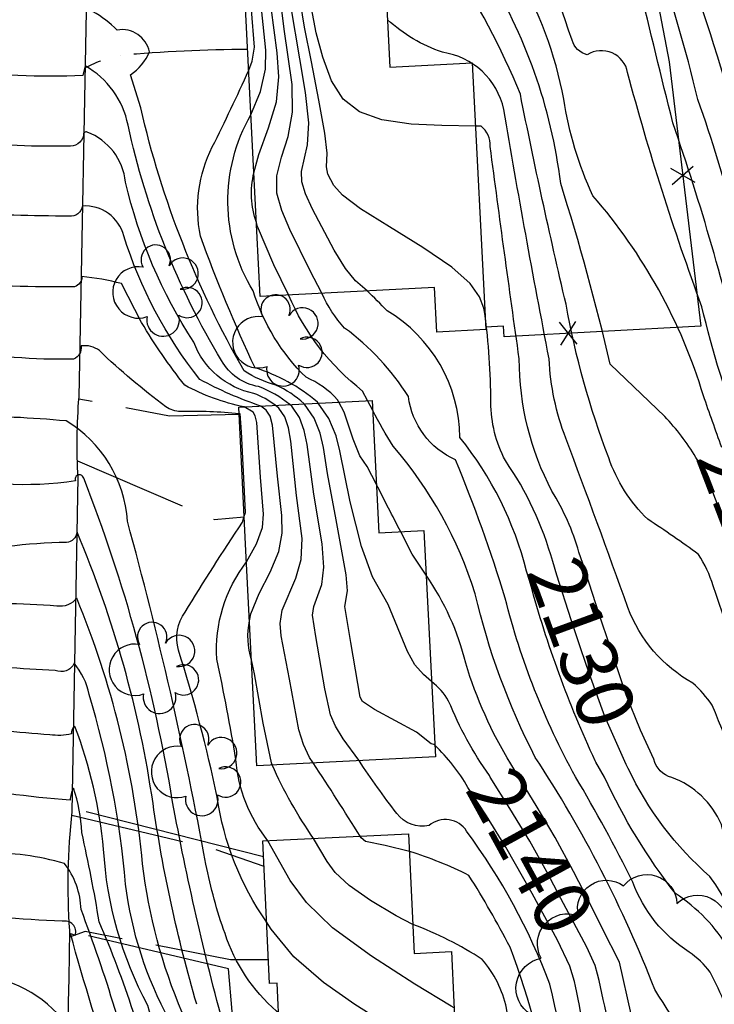
# Model space of a CAD drawing. Extents: x 4314862 to 4317818, y 202318 to 205188.
# Drawn here: x 4317170 to 4317292, y 204706 to 204879 of the extents above; entities that cross this region are included whole.
import ezdxf

# ---------------------------------------------------------------- set-up
doc = ezdxf.new("R2010")
doc.units = 0
doc.header["$LTSCALE"] = 100
doc.header["$MEASUREMENT"] = 0
doc.linetypes.add('PAVDWY', pattern=[0.26, 0.2, -0.06])
doc.layers.get('0').update_dxf_attribs({"linetype": 'CONTINUOUS'})
for name, color, linetype in [('C-INDX', 4, 'CONTINUOUS'), ('C-INDX-CL', 4, 'CONTINUOUS'), ('C-INDXLBL', 4, 'CONTINUOUS'), ('C-INTRM', 44, 'CONTINUOUS'), ('C-INTRM-CL', 44, 'CONTINUOUS'), ('M-FENCE', 8, 'CONTINUOUS'), ('M-FENCE-PAT', 8, 'CONTINUOUS'), ('M-VEGL', 3, 'CONTINUOUS'), ('M-VEGS', 3, 'CONTINUOUS'), ('P-PAVDW', 7, 'PAVDWY'), ('R-CURBRD', 6, 'CONTINUOUS'), ('S-BUILDING', 4, 'CONTINUOUS')]:
    doc.layers.add(name, color=color, linetype=linetype)
doc.styles.add('ITALIC', font='ROMANS.SHX', dxfattribs={"oblique": 25})

# ---------------------------------------------------------------- blocks, each defined once
blk = doc.blocks.new('TREE')
at = {"linetype": 'CONTINUOUS'}
for centre, radius, start, end in [((-0.0091, 0.0536), 0.0258, 335.8002, 210.2293), ((0.0382, 0.0291), 0.0275, 260.759, 149.6138), ((-0.0394, -0.0039), 0.0452, 79.7264, 289.7946), ((0.046, -0.0217), 0.0266, 236.6404, 117.338), ((0.0039, -0.0522), 0.0287, 168.2151, 16.7673)]:
    blk.add_arc(centre, radius, start, end, dxfattribs=at)
blk = doc.blocks.new('FP')
at = {"linetype": 'CONTINUOUS'}
for p, q in [((0.0143, -0.02), (-0.0143, 0.02)), ((-0.0143, -0.02), (0.0143, 0.02))]:
    blk.add_line(p, q, dxfattribs=at)

msp = doc.modelspace()

# ---------------------------------------------------------------- linework, layer by layer
at = {"layer": 'C-INDX'}
for points, elevation in [([(4317209.3, 204810.85, -0.074752), (4317198.9, 204814.66, -0.035734), (4317191.31, 204825.65), (4317187.78, 204832.49, 0.040719), (4317180.82, 204833.72, -0.362406), (4317179.51, 204831.95, -0.027818), (4317157.72, 204832.74, -0.008216), (4317145.64, 204881.32, -0.014642), (4317133.66, 204906.67, 0.165341), (4317127.82, 204911.08, 0.056988), (4317116.79, 204914.05)], 2150), ([(4317293.19, 204803.74, -0.00161), (4317289.97, 204812.8, 0.106272), (4317270.54, 204847.92, -0.068686), (4317265.43, 204864.88, 0.086866), (4317257.11, 204887.23, 0.01453), (4317252.36, 204899.22, 0.232073), (4317250.62, 204900.62, -0.009091), (4317231.59, 204902.97, -0.161292), (4317227.98, 204904.85), (4317226.08, 204908.03)], 2120), ([(4317296.89, 204875.43, -0.016194), (4317291.1, 204890.81)], 2110), ([(4317198.46, 204704.51, -0.071853), (4317191.48, 204730.61, 0.074549), (4317179.92, 204777.27, -0.274905), (4317176.45, 204775.88, 0.033614), (4317157.54, 204776.12, -0.4021), (4317156.65, 204776.89, 0.014813), (4317134.61, 204832.82, -0.005555), (4317128, 204846.07, -0.279121), (4317127.99, 204847.67, 0.027631), (4317134.18, 204856.05, 0.24101), (4317134.5, 204861.89, 0.022429), (4317129.32, 204874.74, 0.097743), (4317128.07, 204876.43, 0.004303), (4317114.79, 204876.31, -0.169054), (4317111.69, 204877.27, 0.195916), (4317106.01, 204884.79, -0.03032)], 2160), ([(4317222.31, 204811.51), (4317222.18, 204811.69, 0.100716), (4317211.24, 204817.7, -0.022302), (4317201.64, 204840.84, -0.168474), (4317203.73, 204856.49, 0.010713), (4317210.12, 204869.95)], 2140), ([(4317263.5, 204783.68, 0.083931), (4317255.19, 204801.41, -0.121304), (4317252.65, 204811.65, 0.030267), (4317251.6, 204827.26)], 2130), ([(4317213.5, 204734.69, -0.149924), (4317207.86, 204748.93, 0.013748), (4317204.5, 204766.55, -0.178849), (4317209.74, 204783.67)], 2150), ([(4317252.38, 204746.11, -0.055456), (4317245.23, 204759.2, 0.104142), (4317242.23, 204762.61)], 2140), ([(4317334.67, 204628.77), (4317334.5, 204629.28, -0.135399), (4317333.39, 204636.53, 0.000673), (4317332.08, 204658.27, -0.087863), (4317320.78, 204659.28, -0.108684), (4317318.25, 204661.3, -0.054447), (4317302.74, 204702.38, 0.094842), (4317291.12, 204728.4, -0.104147), (4317276.78, 204747.37)], 2130), ([(4317207.78, 204654.27, -0.177046), (4317195.67, 204667.07, -0.023338), (4317178.82, 204718.4), (4317179.66, 204718.08, 0.585061), (4317177.38, 204720.54, -0.027235), (4317155.5, 204722.6, 0.062985), (4317148.99, 204736.08)], 2170), ([(4317323.05, 204571.12, 0.154647), (4317318.65, 204582.73, -0.133254), (4317309.34, 204608.12, 0.037296), (4317303.54, 204639.06, -0.004208), (4317299.51, 204660.27, 0.2942), (4317288.2, 204671.35, -0.000812), (4317277.93, 204675.07, 0.023034), (4317271.39, 204711.28)], 2140)]:
    msp.add_lwpolyline(points, format="xyb", dxfattribs=dict(at, elevation=elevation))
at = {"layer": 'C-INDX-CL'}
for points, elevation in [([(4317251.6, 204827.26), (4317251.4, 204828.19), (4317250.67, 204830.15), (4317249.01, 204832.5), (4317245.78, 204835.39), (4317240.67, 204838.83), (4317234.83, 204842.43), (4317229.77, 204845.63), (4317226.62, 204848.03), (4317225.05, 204849.71), (4317223.99, 204851.73), (4317223.78, 204852.96), (4317223.91, 204855.39), (4317223.48, 204858.89), (4317222.45, 204864.68), (4317221.12, 204871.45), (4317219.93, 204877.48), (4317218.87, 204884.04), (4317218.4, 204888.32), (4317217.87, 204890.64), (4317216.87, 204892.62), (4317215.33, 204893.95), (4317215.2, 204894.01)], 2130), ([(4317210.12, 204869.95), (4317210.75, 204871.53), (4317211.11, 204874), (4317210.63, 204880.57), (4317209.96, 204890.51), (4317209.76, 204891.72), (4317208.99, 204891.87)], 2140), ([(4317242.23, 204762.61), (4317240.83, 204763.87), (4317239.28, 204765.59), (4317237.98, 204767.88), (4317234.63, 204776.17), (4317231.87, 204781), (4317229.9, 204786.34), (4317227.92, 204794.18), (4317226.13, 204803.15), (4317225.45, 204805.74), (4317224.21, 204808.78), (4317222.31, 204811.51)], 2140), ([(4317209.74, 204783.67), (4317211.46, 204786.8), (4317212.52, 204789.65), (4317212.72, 204792.04), (4317212.22, 204798.5), (4317211.53, 204808.12), (4317211.28, 204809.3), (4317210.91, 204809.92), (4317209.34, 204810.84), (4317209.3, 204810.85)], 2150), ([(4317276.78, 204747.37), (4317276.4, 204748.06), (4317272.67, 204756.52), (4317269.94, 204763.9), (4317268.43, 204768.38), (4317266.73, 204773.48), (4317264.24, 204781.33), (4317263.5, 204783.68)], 2130), ([(4317271.39, 204711.28), (4317270.97, 204712.76), (4317269.47, 204716.01), (4317264.94, 204724.57), (4317262.49, 204729.22), (4317259.48, 204734.58), (4317256, 204740.36), (4317252.55, 204745.82), (4317252.38, 204746.11)], 2140), ([(4317246.21, 204705.33), (4317245.67, 204705.67), (4317239.32, 204709.53), (4317231.71, 204714.4), (4317224.85, 204719.4), (4317220.24, 204723.82), (4317217.41, 204727.7), (4317213.5, 204734.69)], 2150)]:
    msp.add_lwpolyline(points, dxfattribs=dict(at, elevation=elevation))
at = {"layer": 'C-INTRM'}
for points, elevation in [([(4317217.33, 204811.26, 0.084394), (4317211.86, 204814.4, -0.22188), (4317205.36, 204818.97, -0.082972), (4317188.93, 204860.32, 0.218967), (4317181.43, 204870.7), (4317181.01, 204869.02, -0.048084), (4317158.25, 204870.1), (4317157.17, 204870.67, -0.00341), (4317152.55, 204889.37, -0.065288), (4317146.09, 204907.3, 0.033509), (4317134.62, 204942.06, -0.003583), (4317118.03, 204960.51, -0.014554), (4317110.24, 204971.71, -0.039761), (4317092.22, 204987.28, -0.046397), (4317075.9, 204995.59, -0.12131), (4317074.07, 204998.33, -0.023403), (4317071.06, 205011.89, 0.163282), (4317068.48, 205013.7, -0.159543), (4317042.32, 205035.09, -0.052333), (4317041.09, 205053.76)], 2144), ([(4317219.86, 204811.39, 0.07958), (4317214.87, 204814.68, -0.076491), (4317209.35, 204817.16, -0.074726), (4317191.15, 204863.36), (4317189.37, 204869.15, 0.14239), (4317192.7, 204873.15, 0.40526), (4317187.01, 204877, 0.143861), (4317177.82, 204882.11, -0.032378), (4317159.13, 204881.98, -0.181907), (4317156.96, 204883.25, 0.010885), (4317137.59, 204947.74, 0.112063), (4317129.2, 204966.1, -0.011249), (4317122.8, 204977.01, 0.167182), (4317120.59, 204978.6, -0.115876), (4317106.76, 204985.14, -0.017436), (4317086.92, 204994.76, -0.048717), (4317081.25, 204998.52), (4317080.5, 204999.7, 0.055032), (4317079.72, 205009.88, 0.153053), (4317076.36, 205013.4, -0.024062), (4317061.21, 205020.9, -0.081996), (4317046.45, 205035.94, -0.048721), (4317045.19, 205053.64)], 2142), ([(4317338.69, 204736.05, 0.100512), (4317327.37, 204754.17, -0.091745), (4317309.12, 204786.03, -0.021972), (4317297.13, 204817.2, 0.027125), (4317284.59, 204860.69, 0.000299), (4317278.63, 204885, 0.333778), (4317269.08, 204894.46, -0.351766), (4317265.17, 204895.59, -0.055416), (4317256.44, 204929.85, -0.009695), (4317248.32, 204966.07, 0.246955), (4317242.75, 204971.33, -0.307363), (4317234.92, 204972.72, 0.149947), (4317223.73, 204982.24, -0.202966), (4317215.36, 204992.58, 0.024371), (4317201.91, 205023.33), (4317200.44, 205025.44, -0.154667), (4317202.53, 205025.54), (4317197.9, 205030.3, -0.144076), (4317191.13, 205045.39), (4317189.82, 205049.3)], 2116), ([(4317300.42, 204821.46, 0.041534), (4317288.99, 204864.8, 0.024479), (4317281.35, 204890.97, 0.14349), (4317269.47, 204907.33, -0.151022), (4317262.14, 204923.5, -0.016039), (4317252.07, 204964.28, 0.146688), (4317247.06, 204973.43, 0.110662), (4317231.01, 204984.11, -0.250512), (4317222.39, 204995.77, 0.02147), (4317212.43, 205021.51, -0.121512), (4317211.78, 205024.8, 0.325948), (4317212.49, 205025.19, -0.116861), (4317204.11, 205033.87, -0.181521), (4317197.33, 205045.59), (4317196.13, 205049.11)], 2114), ([(4317294.22, 204866.58, 0.017579), (4317283.77, 204897.56, -0.027102), (4317272.3, 204920.38, 0.066742), (4317265.44, 204929.12, -0.062186), (4317256.88, 204958.47, 0.114683), (4317249.59, 204976.15, 0.044392), (4317239.93, 204985.66, -0.231874), (4317231.95, 204990.76, 0.023566), (4317220.76, 205024.03, 0.001488), (4317221.45, 205025.06, -0.148719), (4317205.67, 205041.93, -0.120083), (4317202.49, 205048.92)], 2112), ([(4317296.97, 204805.19, -0.037693), (4317289.71, 204828.44, -0.023253), (4317276.66, 204869.54, 0.532126), (4317269.55, 204872.66, -0.269127), (4317266.91, 204875.21, 0.013682), (4317256.4, 204903.64, -0.007276), (4317249.51, 204943.3, 0.018179), (4317240.01, 204945.38)], 2118), ([(4317214.79, 204811.13, 0.075707), (4317211.02, 204813.21, -0.257704), (4317200.46, 204822.22, -0.087168), (4317188.49, 204850.32, 0.281807), (4317181.75, 204859.1, 0.594995), (4317181.11, 204858.57, -0.408771), (4317178.34, 204856.64, -0.037169), (4317158.07, 204857.64), (4317157.28, 204858.1, -0.000927), (4317150.25, 204886.68, -0.066575), (4317139.95, 204915.66, 0.018013), (4317136.64, 204926.09, 0.248236), (4317128.79, 204932.67, -0.034301), (4317122.31, 204934.51)], 2146), ([(4317200.99, 204705.97, -0.035006), (4317193.32, 204741.21, 0.063937), (4317179.97, 204788.85, -0.359739), (4317178.11, 204787.05, 0.049145), (4317157.59, 204784.6, -0.097565), (4317148.37, 204801.13, 0.016606), (4317139.65, 204825.24, -0.211549), (4317139.98, 204831.04, 0.121886), (4317143.91, 204836.78, 0.068099), (4317141.56, 204847.09, 0.04998), (4317133.13, 204879.6, 0.240868), (4317129.77, 204882.12, 0.059873), (4317118.92, 204886.12, 0.0566), (4317113.64, 204891.16, 0.010809), (4317091.91, 204893.67, -0.245313), (4317069.17, 204910.29, -0.013581), (4317067.36, 204931.83)], 2158), ([(4317205.87, 204701.68, -0.021132), (4317196.75, 204741.54, 0.052627), (4317181.15, 204798.33, 1.121416), (4317179.73, 204797.86, -0.105596), (4317154.78, 204799.36, -0.183619), (4317147.68, 204804.83, -0.17338), (4317153.18, 204817.61, -0.00389), (4317142.61, 204855.85, 0.08576), (4317134.01, 204884.27, 0.248658), (4317130.07, 204886.58, 0.116859), (4317101.5, 204893.53, -0.069152), (4317083.25, 204896, -0.1603), (4317069.42, 204911.5, 0.007806), (4317068.37, 204931.78)], 2156), ([(4317212.25, 204811, -0.045769), (4317201.55, 204815.68, -0.092662), (4317188.19, 204840.87, 0.360649), (4317180.91, 204846.11, -0.42757), (4317178.59, 204844.34, -0.016443), (4317159.21, 204844.95, -0.149196), (4317157.38, 204845.53, 0.006106), (4317150.65, 204872.44, 0.097555), (4317142.7, 204894.76, -0.041113), (4317134.9, 204920.24, 0.367346), (4317131.56, 204922.57, 0.011236), (4317119.49, 204923.42)], 2148), ([(4317345.71, 204648.22, -0.099759), (4317345.41, 204652.54, 0.407548), (4317340.34, 204668.44, -0.054758), (4317324.76, 204678.71, 0.021553), (4317320.26, 204682.07, -0.068504), (4317316.6, 204693.73, 0.017722), (4317306.22, 204729.03, 0.028739), (4317291.67, 204779.46, 0.071091), (4317289.11, 204784.94, 0.013704), (4317280.21, 204791.11, -0.119669), (4317273.34, 204801.92, -0.046898), (4317265.85, 204828.86, -0.008541), (4317257.82, 204865.75, 0.050324), (4317245.47, 204888.99, 0.176702), (4317234.72, 204895.95, -0.11485), (4317221.49, 204902.91, -0.054455), (4317217.48, 204907.77)], 2124), ([(4317288.64, 204801.99, 0.053859), (4317283.17, 204809.17), (4317273.62, 204818.33, 0.018854), (4317264.91, 204850.06, 0.110097), (4317251.58, 204887.61, 0.147076), (4317246.67, 204896.37, -0.007771), (4317233.16, 204899.46, -0.087567), (4317225.93, 204902.99), (4317222.35, 204907.92)], 2122), ([(4317215.38, 204704.46), (4317214.99, 204704.75, -0.132757), (4317205.96, 204718.38, -0.038008), (4317202.62, 204730.57, 0.021491), (4317188.82, 204790.77, 0.246694), (4317178.06, 204808.38, 0.024142), (4317159.74, 204809.2, -0.125271), (4317157.33, 204809.8, 0.013002), (4317145.05, 204858.36, 0.095312), (4317135.29, 204888.06, 0.16112), (4317132.05, 204891.18, 0.074996), (4317114.21, 204893.92, -0.01569), (4317083.95, 204895.73, -0.1512), (4317076.2, 204902.61)], 2154), ([(4317208.42, 204809.64, 0.033976), (4317198.16, 204810.02, -0.133093), (4317195.58, 204810.86, -0.029851), (4317183.89, 204820.73, 0.209088), (4317180.7, 204821.54, -0.332975), (4317179.36, 204819.23, -0.050792), (4317158.65, 204820.88, -0.184965), (4317157.42, 204822.16, -0.004485), (4317143.35, 204878.62, 0.080034), (4317134.71, 204894.34, 0.264038), (4317128.8, 204896.36), (4317127.12, 204896.42), (4317127.83, 204896.72, 0.025206), (4317118.39, 204899.88, -0.068147), (4317101.74, 204901.63)], 2152), ([(4317339.27, 204648.34, -0.115952), (4317340.27, 204657.54, 0.351987), (4317334.72, 204667.91, 0.011672), (4317328.17, 204670.92, 0.025002), (4317319.5, 204676.29, -0.056142), (4317316.12, 204682.41, 0.012134), (4317305.24, 204719.42, -0.057288), (4317299.14, 204736.33, 0.036015), (4317291.5, 204758.46, 0.070857), (4317288.09, 204762.35, -0.17592), (4317276.69, 204775.63, 0.004457), (4317265.8, 204805.34, -0.080465), (4317262.88, 204819.28, -0.006151), (4317254.92, 204863.08, 0.312273), (4317244.14, 204873.09, -0.103668), (4317234.51, 204878.82)], 2126), ([(4317225.96, 204811.7), (4317225.74, 204812.11, 0.106374), (4317220.19, 204816.04, -0.123144), (4317210.9, 204831.2, -0.274556), (4317210.52, 204862.13)], 2138), ([(4317268.1, 204785.37, 0.068091), (4317263.37, 204796.06, -0.121725), (4317257.63, 204819.27, -0.002486), (4317252.52, 204856.57, 0.255104), (4317250.93, 204860.11), (4317249.92, 204860.14)], 2128), ([(4317211.48, 204843.21, -0.1442), (4317211.04, 204851.96)], 2136), ([(4317196.2, 204703.2, -0.095177), (4317188.51, 204727.06, 0.050658), (4317182.1, 204760.38, 0.124105), (4317179.47, 204765.84, -0.417036), (4317176.16, 204764.59, -0.024221), (4317158.26, 204766.1, -0.186904), (4317156.72, 204767.11, -0.006826), (4317146.4, 204793.06, 0.082184), (4317126.54, 204842.38, 0.267743), (4317114.36, 204848.86)], 2162), ([(4317222.01, 204655.04, 0.073772), (4317211.77, 204665.71, -0.060929), (4317204.46, 204672.36, -0.036909), (4317192.41, 204705.77, -0.109425), (4317184.64, 204733.18, 0.067488), (4317179.61, 204754.71, 0.352503), (4317179.03, 204753.45, -0.098303), (4317175.18, 204753.29, -0.031542), (4317158.42, 204755.34, -0.361249), (4317155.76, 204758.29, -0.055855), (4317147.64, 204776.22, -0.023305), (4317140.88, 204795.24, 0.062775), (4317123.2, 204841.8, 0.113049), (4317115.6, 204844.01)], 2164), ([(4317217.24, 204655.11, 0.041266), (4317205.59, 204665.61, -0.128192), (4317200.89, 204671.86, 0.022996), (4317194.36, 204688.52, 0.044987), (4317183.87, 204720.44, 0.014685), (4317180.81, 204736.11, 0.071799), (4317179.36, 204743.94, 0.120705), (4317178.75, 204741.79, -0.029433), (4317157.05, 204744.75, -0.274701), (4317155.22, 204747.65, -0.067972), (4317139.67, 204783.64, -0.019352), (4317130.53, 204814.88, 0.04175), (4317121.14, 204836.75, 0.219722), (4317116.62, 204840.05)], 2166), ([(4317230.99, 204811.95), (4317230.13, 204813.62, -0.125384), (4317217.11, 204830.49)], 2136), ([(4317332.19, 204571, 0.045132), (4317327.14, 204594.27, 0.117102), (4317325.4, 204597.15, -0.115978), (4317317.51, 204605.76, -0.024339), (4317310.17, 204661.68, -0.037572), (4317295.8, 204700.04, 0.050764), (4317291.16, 204711.61, 0.081287), (4317287.46, 204715.15, -0.16361), (4317277.58, 204727.41, 0.019058), (4317267.49, 204745.92, -0.064293), (4317255.17, 204777.25, 0.022517), (4317246.46, 204801.55, -0.263173), (4317238.16, 204812.66, 0.093556), (4317226.97, 204824.68, -0.08834), (4317222.98, 204830.79)], 2134), ([(4317258.91, 204782.01, 0.107563), (4317247.21, 204805.5, 0.261215), (4317234.42, 204827.73, 0.007075), (4317230.93, 204831.2)], 2132), ([(4317329.14, 204571.04, 0.159367), (4317316.51, 204600.59, -0.056814), (4317311.34, 204629.19, -0.014414), (4317306.62, 204660.84, 0.006394), (4317294, 204691.07, -0.032937), (4317281.45, 204708.54, 0.052604), (4317260.44, 204749.32, -0.061444), (4317249.89, 204778.05, 0.102071), (4317235.5, 204803.94, -0.019331), (4317231.89, 204810.21)], 2136), ([(4317207.77, 204653.77, -0.11023), (4317194.54, 204658.63, 0.025805), (4317180.48, 204698.4, 0.229458), (4317166.38, 204710.34, 0.000937), (4317155.51, 204711.87, -0.064791), (4317154.7, 204714.81, 0.006917), (4317133.22, 204753.14, -0.046981), (4317122.15, 204779.05, 0.171388), (4317119.99, 204781.76, 0.037129), (4317107.35, 204787.59, -0.135661), (4317091.14, 204805.34)], 2172), ([(4317236.81, 204788.92, -0.003197), (4317232.55, 204797.25)], 2138), ([(4317213.25, 204720.44, -0.117143), (4317204.59, 204742.33, 0.024622), (4317197.79, 204768.15, -0.23125), (4317198.95, 204774.83, -0.010033), (4317209.03, 204790.6), (4317209.33, 204791.64)], 2152), ([(4317256.13, 204748.17, -0.063794), (4317248.24, 204765.85, 0.091347), (4317241.28, 204781.29)], 2138), ([(4317270.97, 204748.73, -0.043171), (4317259.6, 204779.78)], 2132), ([(4317210.62, 204766.46, -0.128384), (4317210.27, 204773.3)], 2148), ([(4317211.83, 204655.18, 0.028758), (4317203.95, 204661.83, -0.124768), (4317198.28, 204669.48, 0.017242), (4317191.36, 204687.49, 0.033749), (4317180.68, 204722.61, 0.158677), (4317177.76, 204730.7, 0.072577), (4317163.82, 204732.55, -0.070134), (4317155.8, 204733.98, 0.031986), (4317145.97, 204753.39)], 2168), ([(4317248.62, 204744.05, 0.073046), (4317242.8, 204751.44)], 2142), ([(4317335.98, 204648.41, -0.057431), (4317336.07, 204658.26, 0.272263), (4317332.56, 204665.27, -0.002407), (4317320.51, 204669.17, -0.139237), (4317312.53, 204682.18, 0.008052), (4317305.25, 204706.68, 0.068597), (4317296.19, 204728.68, -0.030599), (4317293.13, 204737.52, 0.203488), (4317284.42, 204745.8, -0.288487), (4317281.28, 204749.01)], 2128), ([(4317221.52, 204735.08, -0.048843), (4317214.26, 204747.98)], 2148), ([(4317229.69, 204735.47, 0.005745), (4317221.45, 204748.34)], 2146), ([(4317316.86, 204571.21, 0.018605), (4317308.27, 204580.91, 0.025812), (4317304.38, 204602.84, 0.038925), (4317291.33, 204661.12, 0.083529), (4317289.83, 204663.78, 0.074161), (4317276.16, 204667.16, -0.14004), (4317271.89, 204668.35, -0.04945), (4317269.14, 204678.39, 0.018185), (4317263.01, 204709.52, 0.067471), (4317248.39, 204736.36, 0.454731), (4317241.8, 204737.34, -0.295076), (4317236.11, 204739.47, -0.016038), (4317229.5, 204748.75)], 2144), ([(4317335.23, 204570.96, 0.025466), (4317330.64, 204598.05, 0.183776), (4317326.23, 204604.64), (4317320.2, 204607.8, -0.098712), (4317316.5, 204628.01, -0.005026), (4317314.66, 204653.16, 0.03233), (4317313.85, 204662.42, -0.048728), (4317301, 204695.87, 0.011695), (4317294.51, 204715.63, 0.111283), (4317285.06, 204725.41, -0.055794), (4317272.58, 204745.83)], 2132), ([(4317312.78, 204558.21, 0.019272), (4317305.28, 204560.07, -0.233362), (4317303, 204561.81, -0.150001), (4317303.72, 204577.31, 0.085997), (4317300.97, 204603.21, 0.028345), (4317289.32, 204655.88, 0.23178), (4317283.91, 204661.57, 0.039693), (4317272.06, 204663.68, -0.152278), (4317268.85, 204665.03, -0.063905), (4317263.46, 204686.67, 0.059106), (4317256.01, 204716.02, 0.021086), (4317248.79, 204728.59, 0.039904), (4317238.34, 204732.82)], 2146), ([(4317314.16, 204449.33, -0.055607), (4317312.26, 204468.68, 0.006188), (4317313.38, 204511.37, 0.107394), (4317304.2, 204537.9, -0.06124), (4317300.52, 204577.29, 0.112477), (4317298.38, 204599.95, 0.014146), (4317292.2, 204627.87, 0.058682), (4317288.27, 204637.84, 0.156854), (4317274.38, 204646.31, -0.15984), (4317270.45, 204650.22, -0.085751), (4317263.25, 204670.08, -0.022596), (4317255.39, 204705.3, 0.12351), (4317251.14, 204713.83, 0.053901), (4317238.95, 204720)], 2148), ([(4317326.09, 204571.08, 0.13854), (4317319.51, 204589.05, -0.13242), (4317311.3, 204612.06, 0.001635), (4317303.48, 204658.17, 0.105535), (4317296.03, 204674.8, -0.042328), (4317281.1, 204689.77, -0.068076), (4317277.28, 204704.23), (4317275.21, 204713.38)], 2138), ([(4317319.96, 204571.17, 0.185382), (4317316.05, 204578.99, -0.262089), (4317311.02, 204591.75, -0.080454), (4317306.63, 204608.53, 0.047564), (4317299.4, 204643.56, 0.003184), (4317296.08, 204658.84, 0.112024), (4317292.39, 204666.01, 0.097183), (4317275.42, 204671.33, -0.22649), (4317274.42, 204672.96, 0.005684), (4317267.5, 204709.15)], 2142)]:
    msp.add_lwpolyline(points, format="xyb", dxfattribs=dict(at, elevation=elevation))
at = {"layer": 'C-INTRM-CL'}
for points, elevation in [([(4317249.92, 204860.14), (4317244.05, 204860.27), (4317238.66, 204860.5), (4317233.51, 204861.21), (4317229.55, 204862.62), (4317226.73, 204864.89), (4317224.68, 204868.11), (4317223.12, 204872.23), (4317221.97, 204876.53), (4317220.56, 204883.98), (4317220.11, 204887.88), (4317219.63, 204890.44), (4317218.84, 204892.66), (4317217.72, 204894.07), (4317217.62, 204894.13)], 2128), ([(4317211.04, 204851.96), (4317211.88, 204855.17), (4317213.61, 204859.82), (4317215.01, 204864.41), (4317215.43, 204868.79), (4317215.11, 204872.98), (4317214.07, 204880.95), (4317213.34, 204889.64), (4317213.07, 204891.11), (4317212.61, 204892.08), (4317211.86, 204892.69), (4317210.74, 204893.03), (4317208.93, 204893.14)], 2136), ([(4317210.52, 204862.13), (4317212.19, 204866.24), (4317213.09, 204870.16), (4317213.11, 204873.49), (4317212.35, 204880.76), (4317211.65, 204890.08), (4317211.46, 204891.27), (4317211.18, 204891.9), (4317210.7, 204892.27), (4317209.79, 204892.46), (4317208.96, 204892.48)], 2138), ([(4317222.98, 204830.79), (4317220.9, 204834.75), (4317217.32, 204842.01), (4317215.91, 204845.31), (4317215.08, 204848.37), (4317215.05, 204851.42), (4317215.89, 204854.69), (4317217.04, 204858.34), (4317217.83, 204862.57), (4317217.77, 204867.42), (4317216.33, 204877.18), (4317215.46, 204884.35), (4317215.03, 204889.2), (4317214.67, 204890.96), (4317214.03, 204892.26), (4317213.01, 204893.11), (4317211.68, 204893.6), (4317210.13, 204893.75)], 2134), ([(4317230.93, 204831.2), (4317228.86, 204832.99), (4317227.13, 204835.12), (4317225.11, 204838.33), (4317221.31, 204845.56), (4317220.08, 204848.26), (4317219.45, 204850.35), (4317219.42, 204852.19), (4317220.47, 204856.87), (4317220.66, 204860.73), (4317220.11, 204866.05), (4317219.11, 204871.96), (4317217.5, 204881.32), (4317216.71, 204888.76), (4317216.27, 204890.8), (4317215.45, 204892.44), (4317214.17, 204893.53), (4317213.24, 204893.91)], 2132), ([(4317217.11, 204830.49), (4317214.52, 204835.81), (4317211.65, 204842.52), (4317211.48, 204843.21)], 2136), ([(4317229.5, 204748.75), (4317229.43, 204748.85), (4317226.69, 204752.6), (4317225.37, 204754.78), (4317224.49, 204756.8), (4317223.48, 204761.36), (4317221.9, 204770.54), (4317221.33, 204774.31), (4317221.55, 204775.78), (4317222.94, 204779.66), (4317223.31, 204782.72), (4317223.01, 204786.78), (4317221.53, 204795.54), (4317220.38, 204804.26), (4317219.88, 204806.69), (4317219.04, 204808.99), (4317217.67, 204810.98), (4317217.33, 204811.26)], 2144), ([(4317242.8, 204751.44), (4317242.64, 204751.56), (4317242.19, 204751.69), (4317239.57, 204753.75), (4317232.21, 204757.73), (4317230.1, 204759.12), (4317229.69, 204759.86), (4317228.06, 204769.48), (4317227.02, 204775.79), (4317227.47, 204778.57), (4317227.26, 204781.36), (4317225.47, 204791.04), (4317223.96, 204799.13), (4317223.25, 204803.7), (4317222.66, 204806.22), (4317221.62, 204808.88), (4317219.93, 204811.34), (4317219.86, 204811.39)], 2142), ([(4317232.55, 204797.25), (4317230.95, 204800.39), (4317229.63, 204802.27), (4317228.47, 204805.18), (4317226.87, 204809.93), (4317225.96, 204811.7)], 2138), ([(4317231.89, 204810.21), (4317230.99, 204811.95)], 2136), ([(4317209.33, 204791.64), (4317209.53, 204792.3), (4317209.29, 204798.34), (4317208.86, 204806.48), (4317208.6, 204809.6), (4317208.42, 204809.64)], 2152), ([(4317210.27, 204773.3), (4317210.47, 204774.5), (4317211.97, 204778.08), (4317213.87, 204781.84), (4317215.41, 204785.44), (4317216.02, 204788.69), (4317215.91, 204791.79), (4317215.16, 204798.66), (4317214.31, 204807.64), (4317213.86, 204809.2), (4317213.16, 204810.27), (4317212.25, 204811)], 2148), ([(4317221.45, 204748.34), (4317220.81, 204749.32), (4317219.76, 204751.55), (4317218.94, 204754.17), (4317217.27, 204763.05), (4317215.83, 204770.64), (4317215.64, 204772.83), (4317216.01, 204775.14), (4317218.41, 204780.75), (4317219.36, 204784.08), (4317219.51, 204787.73), (4317218.52, 204795.29), (4317217.5, 204804.81), (4317217.1, 204807.17), (4317216.45, 204809.09), (4317215.42, 204810.63), (4317214.79, 204811.13)], 2146), ([(4317301.7, 204767.63), (4317301.6, 204767.93), (4317299.69, 204773.87), (4317297.72, 204779.61), (4317294.46, 204788.49), (4317291.14, 204797.13), (4317289.41, 204800.78), (4317288.64, 204801.99)], 2122), ([(4317241.28, 204781.29), (4317238.83, 204785.01), (4317236.81, 204788.92)], 2138), ([(4317281.28, 204749.01), (4317278.94, 204754.11), (4317276.43, 204760.28), (4317273.63, 204768.56), (4317271.62, 204774.61), (4317268.77, 204783.37), (4317268.1, 204785.37)], 2128), ([(4317259.6, 204779.78), (4317259.04, 204781.65), (4317258.91, 204782.01)], 2132), ([(4317214.26, 204747.98), (4317214.15, 204748.33), (4317212.68, 204755.3), (4317211.14, 204763.99), (4317210.62, 204766.46)], 2148), ([(4317275.21, 204713.38), (4317272.27, 204719.24), (4317270.01, 204723.71), (4317267.14, 204729.29), (4317263.92, 204735.24), (4317260.6, 204740.89), (4317257.54, 204745.84), (4317256.13, 204748.17)], 2138), ([(4317272.58, 204745.83), (4317271.08, 204748.48), (4317270.97, 204748.73)], 2132), ([(4317267.5, 204709.15), (4317267.32, 204709.97), (4317266.49, 204712.67), (4317264.37, 204717.21), (4317259.87, 204725.41), (4317255.28, 204733.58), (4317251.9, 204739.04), (4317248.62, 204744.05)], 2142), ([(4317238.34, 204732.82), (4317234.09, 204733.84), (4317230.64, 204734.57), (4317229.84, 204735.22), (4317229.69, 204735.47)], 2146), ([(4317238.95, 204720), (4317236.03, 204721.48), (4317231.48, 204724.2), (4317227.75, 204726.85), (4317225.31, 204729.11), (4317223.87, 204731.04), (4317221.52, 204735.08)], 2148), ([(4317242.81, 204694.77), (4317242.11, 204695.67), (4317239.73, 204698.22), (4317237.15, 204700.4), (4317233.65, 204702.81), (4317228.77, 204705.95), (4317223.24, 204709.81), (4317218.07, 204714.28), (4317214.05, 204719.14), (4317213.25, 204720.44)], 2152)]:
    msp.add_lwpolyline(points, dxfattribs=dict(at, elevation=elevation))
at = {"layer": 'M-FENCE'}
for points in [[(4317233.76, 204893.37), (4317240.35, 204896.49), (4317243.5, 204902.39), (4317278.03, 204902.31), (4317283.97, 204871.4), (4317289.49, 204825.03), (4317255, 204823.17), (4317254.85, 204825.02), (4317251.72, 204824.84)], [(4317181.55, 204739.84), (4317212.7, 204731.94)], [(4317213.22, 204695.51), (4317209.93, 204695.58), (4317207.87, 204697.19), (4317206.58, 204712.19), (4317181.97, 204717.97)]]:
    msp.add_lwpolyline(points, dxfattribs=at)
at = {"layer": 'M-VEGL'}
msp.add_lwpolyline([(4317296.19, 204590.18, -0.7), (4317288.97, 204595.84, -0.7), (4317284.98, 204605.01, -0.7), (4317284.81, 204614.9, -0.7), (4317284.3, 204624.89, -0.7), (4317283.03, 204634.68, -0.7), (4317277.52, 204642.91, -0.7), (4317270.92, 204650.42, -0.7), (4317264.32, 204657.94, -0.7), (4317257.4, 204665.15, -0.7), (4317256.06, 204674.59, -0.7), (4317256.41, 204684.54, -0.7), (4317258.54, 204694.28, -0.7), (4317259.68, 204704.2, -0.7), (4317261.49, 204714.04, -0.7), (4317268.01, 204721.52, -0.7), (4317275.94, 204726.75, -0.7), (4317285.31, 204723.66, -0.7), (4317294.22, 204719.23, -0.7)], format="xyb", dxfattribs=at)
at = {"layer": 'P-PAVDW', "flags": 128}
msp.add_lwpolyline([(4317209.93, 204873.6, 0.019017), (4317187.61, 204872.57), (4317187.61, 204872.57, 0.078212), (4317181.42, 204870.36)], format="xyb", dxfattribs=at)
for points in [[(4317208.42, 204809.53), (4317196.22, 204809.24), (4317180.29, 204812.23)], [(4317180.04, 204801.35), (4317204.03, 204791.08), (4317204.03, 204791.08), (4317209.34, 204791.55)], [(4317179.05, 204739.15), (4317204.21, 204733.18), (4317212.79, 204730.24)], [(4317213.57, 204713.76), (4317206.93, 204713.78), (4317181.43, 204718.73), (4317178.67, 204717.77)]]:
    msp.add_lwpolyline(points, dxfattribs=at)
at = {"layer": 'R-CURBRD'}
msp.add_lwpolyline([(4317184.51, 203764.38, -0.002479), (4317187.97, 203977.07), (4317190.65, 204137.42), (4317191.54, 204203.82, 0.011641), (4317187.09, 204356.4, 0.014221), (4317181.95, 204441.34), (4317178.68, 204482.61, -0.022167), (4317176.02, 204560.5), (4317176.27, 204584.41, 0.001661), (4317178.69, 204718.93, -0.044354), (4317179.12, 204739.75), (4317180.15, 204798.46, -0.032424), (4317180.32, 204812.53), (4317181.79, 204889.63), (4317181.61, 204893.65, 0.004232), (4317183.12, 204965.28, -0.36631), (4317205.49, 204991.11), (4317210.35, 204990.66), (4317237.3, 204990.11, 0.014412), (4317292.3, 204988.27)], format="xyb", dxfattribs=at)
at = {"layer": 'S-BUILDING'}
for points in [[(4317208.9, 204893.69), (4317233.68, 204894.96), (4317234.93, 204870.5), (4317249.35, 204871.24), (4317251.75, 204824.41), (4317243.13, 204823.97), (4317242.72, 204831.8), (4317212.15, 204830.24), (4317210.97, 204853.15)], [(4317208.36, 204810.8), (4317231.79, 204811.99), (4317232.98, 204788.72), (4317240.88, 204789.12), (4317242.9, 204749.43), (4317211.57, 204747.84), (4317209.64, 204785.56)], [(4317212.58, 204734.65), (4317238.19, 204735.87), (4317239.19, 204714.89), (4317245.74, 204715.21), (4317246.58, 204697.46), (4317242.69, 204697.28), (4317243.29, 204684.69), (4317213.8, 204683.28), (4317212.97, 204700.69), (4317215.55, 204700.81), (4317215.13, 204709.69), (4317213.77, 204709.62)]]:
    msp.add_lwpolyline(points, close=True, dxfattribs=at)

# ---------------------------------------------------------------- block references
at = {"layer": 'M-FENCE-PAT', "xscale": 100, "yscale": 100, "zscale": 100}
for p, rotation in [((4317286.34, 204851.52), 275.3610299646717), ((4317266.19, 204823.77), 183.089671611252)]:
    msp.add_blockref('FP', p, dxfattribs=dict(at, rotation=rotation))
at = {"layer": 'M-VEGS', "xscale": 100, "yscale": 100, "zscale": 100}
for p in [(4317194.7, 204831.33), (4317215.75, 204822.59), (4317194.08, 204765.09), (4317201.48, 204747.16)]:
    msp.add_blockref('TREE', p, dxfattribs=at)

# ---------------------------------------------------------------- texts
at = {"layer": 'C-INDXLBL', "style": 'ITALIC', "oblique": 25}
for s, rotation, p in [('2120', 291, (4317288.52, 204801.95, 2120)), ('2130', 290.1, (4317258.8, 204781.97, 2130)), ('2140', 298.7, (4317247.99, 204743.71, 2140))]:
    msp.add_text(s, height=10, rotation=rotation, dxfattribs=at).set_placement(p)

doc.saveas('drawing.dxf')
